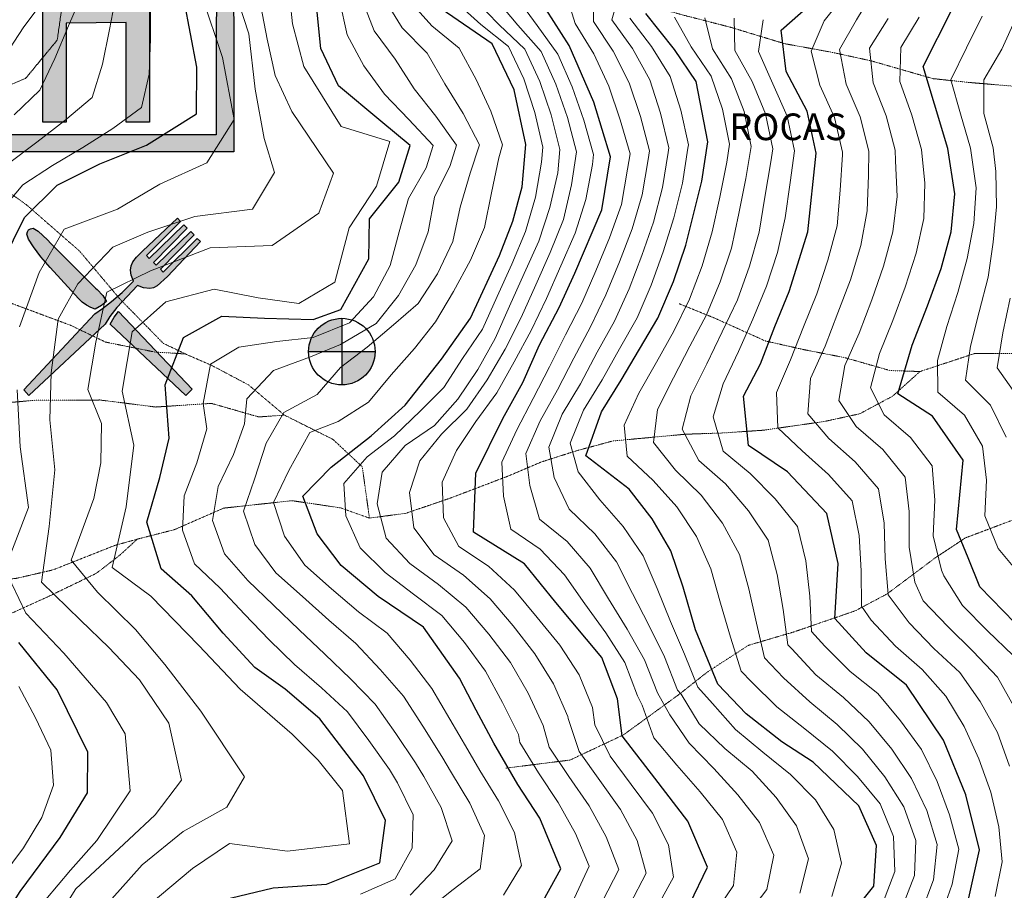
# Model space of a CAD drawing. Extents: x 375831 to 390708, y 6304894 to 6322047.
# Drawn here: x 384059 to 384612, y 6308295 to 6308784 of the extents above; entities that cross this region are included whole.
import ezdxf

# ---------------------------------------------------------------- set-up
doc = ezdxf.new("R2010")
doc.units = 0
doc.header["$LTSCALE"] = 0.07
doc.header["$MEASUREMENT"] = 0
doc.linetypes.add('T17', pattern=[9.5, 6, -0.5, 0.5, -0.5, 0.5, -0.5, 0.5, -0.5])
doc.linetypes.add('T19', pattern=[13, 12, -1])
for name, color, linetype, lineweight in [('AFLORAMIENTO_ROCOSO', 7, 'T19', 20), ('CURVA_DE_NIVEL_INDICE', 7, 'CONTINUOUS', 25), ('CURVA_DE_NIVEL_SECUNDARIA', 7, 'CONTINUOUS', 15), ('DRENAJE_SECUNDARIO', 5, 'T17', 20), ('TEXTO_DESCRIPTIVO', 7, 'CONTINUOUS', 25)]:
    doc.layers.add(name, color=color, linetype=linetype, lineweight=lineweight)
doc.layers.add('DESCARGAS', color=210, linetype='CONTINUOUS')
doc.layers.add('ICONOS', color=7, linetype='CONTINUOUS')

# ---------------------------------------------------------------- blocks, each defined once
blk = doc.blocks.new('descar')
at = {"layer": 'DESCARGAS', "ltscale": 8}
h = blk.add_hatch(color=256, dxfattribs=at)
h.paths.add_polyline_path([(379666.88, 6310871.22), (379666.88, 6310889.92, 0.414214), (379648.18, 6310871.22)])
h.paths.add_polyline_path([(379685.58, 6310871.22), (379666.88, 6310871.22), (379666.88, 6310852.51, 0.414214)])
at = {"layer": 'DESCARGAS', "ltscale": 8, "flags": 128}
for points in [[(379666.88, 6310889.92), (379666.88, 6310852.51)], [(379648.18, 6310871.22), (379685.58, 6310871.22)]]:
    blk.add_lwpolyline(points, dxfattribs=at)
at = {"layer": 'DESCARGAS', "ltscale": 8}
blk.add_circle((379666.88, 6310871.22), 18.7, dxfattribs=at)
blk = doc.blocks.new('HOTEL')
at = {"layer": 'ICONOS'}
h = blk.add_hatch(color=256, dxfattribs=at)
h.paths.add_polyline_path([(4.319, 1.0037), (3.176, 1.0037), (3.176, -0.1163), (4.32, -0.1163)])
h.paths.add_polyline_path([(4.248, 0.9317), (4.247, -0.0463), (3.248, -0.0463), (3.248, 0.9307)], flags=16)
h.paths.add_polyline_path([(3.972, 0.8687), (3.972, 0.0067), (3.876, 0.0067), (3.876, 0.4177), (3.628, 0.4157), (3.628, 0.0067), (3.532, 0.0067), (3.532, 0.8687), (3.628, 0.8687), (3.628, 0.5057), (3.876, 0.5057), (3.876, 0.8687)], flags=0)
for points in [[(3.176, -0.1163), (3.176, 1.0037), (4.319, 1.0037), (4.32, -0.1163)], [(3.248, -0.0463), (3.248, 0.9307), (4.248, 0.9317), (4.247, -0.0463)], [(3.532, 0.0067), (3.532, 0.8687), (3.628, 0.8687), (3.628, 0.5057), (3.876, 0.5057), (3.876, 0.8687), (3.972, 0.8687), (3.972, 0.0067), (3.876, 0.0067), (3.876, 0.4177), (3.628, 0.4157), (3.628, 0.0067)]]:
    blk.add_lwpolyline(points, close=True, dxfattribs=at)
blk = doc.blocks.new('RESTORAN')
at = {"layer": 'ICONOS'}
h = blk.add_hatch(color=256, dxfattribs=at)
h.paths.add_polyline_path([(-2.225, -3.27), (-2.194, -3.3), (-2.16, -3.325), (-2.124, -3.344), (-2.0855, -3.3572), (-2.035, -3.329), (-1.993, -3.295), (-2.024, -3.244), (-2.07, -3.195), (-2.083, -3.184), (-2.455, -2.812), (-2.483, -2.783), (-2.561, -2.71), (-2.603, -2.685), (-2.625, -2.689), (-2.641, -2.699), (-2.651, -2.715), (-2.655, -2.735), (-2.641, -2.775), (-2.601, -2.841), (-2.539, -2.923), (-2.461, -3.013)], flags=17)
h.paths.add_polyline_path([(-2.681, -4.028), (-2.638, -4.075), (-2.003, -3.482), (-1.964, -3.419), (-1.907, -3.345), (-1.735, -3.161), (-1.684, -3.18), (-1.634, -3.186), (-1.603, -3.181), (-1.572, -3.165), (-1.487, -3.087), (-1.212, -2.795), (-1.239, -2.77), (-1.521, -3.051), (-1.545, -3.027), (-1.265, -2.739), (-1.293, -2.713), (-1.581, -2.993), (-1.601, -2.971), (-1.323, -2.684), (-1.349, -2.657), (-1.637, -2.938), (-1.661, -2.913), (-1.377, -2.629), (-1.403, -2.601), (-1.695, -2.877), (-1.743, -2.926), (-1.773, -2.965), (-1.788, -2.999), (-1.793, -3.033), (-1.787, -3.077), (-1.769, -3.125), (-1.864, -3.219), (-1.95, -3.295), (-2.026, -3.354), (-2.091, -3.396)])
h.paths.add_polyline_path([(-1.893, -3.377), (-1.93, -3.424), (-1.963, -3.482), (-1.334, -4.076), (-1.281, -4.024)])
for points in [[(-2.681, -4.028), (-2.091, -3.396), (-2.026, -3.354), (-1.95, -3.295), (-1.864, -3.219), (-1.769, -3.125), (-1.787, -3.077), (-1.793, -3.033), (-1.788, -2.999), (-1.773, -2.965), (-1.743, -2.926), (-1.695, -2.877), (-1.403, -2.601), (-1.377, -2.629), (-1.661, -2.913), (-1.637, -2.938), (-1.349, -2.657), (-1.323, -2.684), (-1.601, -2.971), (-1.581, -2.993), (-1.293, -2.713), (-1.265, -2.739), (-1.545, -3.027), (-1.521, -3.051), (-1.239, -2.77), (-1.212, -2.795), (-1.487, -3.087), (-1.572, -3.165), (-1.603, -3.181), (-1.634, -3.186), (-1.684, -3.18), (-1.735, -3.161), (-1.907, -3.345), (-1.964, -3.419), (-2.003, -3.482), (-2.638, -4.075), (-2.681, -4.028)], [(-2.086, -3.357), (-2.124, -3.344), (-2.16, -3.325), (-2.194, -3.3), (-2.225, -3.27), (-2.461, -3.013), (-2.539, -2.923), (-2.601, -2.841), (-2.641, -2.775), (-2.655, -2.735), (-2.651, -2.715), (-2.641, -2.699), (-2.625, -2.689), (-2.603, -2.685), (-2.561, -2.71), (-2.483, -2.783), (-2.455, -2.812), (-2.083, -3.184), (-2.07, -3.195), (-2.024, -3.244), (-1.993, -3.295), (-2.035, -3.329), (-2.087, -3.358), (-2.086, -3.357)], [(-1.334, -4.076), (-1.963, -3.482), (-1.93, -3.424), (-1.893, -3.377), (-1.281, -4.024), (-1.334, -4.076)]]:
    blk.add_lwpolyline(points, dxfattribs=at)

msp = doc.modelspace()

# ---------------------------------------------------------------- linework, layer by layer
at = {"layer": 'AFLORAMIENTO_ROCOSO', "linetype": 'T19', "flags": 128}
msp.add_lwpolyline([(384204.64, 6310094.76), (384192.41, 6310066.49), (384189.09, 6310046.38), (384201.71, 6310006.44), (384196.65, 6309981.49), (384158.95, 6309966.89), (384135.21, 6309943.68), (384132.05, 6309913.14), (384134.87, 6309884.29), (384144.88, 6309857.95), (384162.07, 6309834.94), (384181.53, 6309821.18), (384216.51, 6309815.67), (384221.1, 6309790.06), (384217.9, 6309761.53), (384212.84, 6309736.98), (384220.55, 6309703.39), (384238.85, 6309686.8), (384232.32, 6309638.96), (384233.83, 6309617.72), (384242.77, 6309582.54), (384248.72, 6309545.72), (384240.1, 6309517.1), (384223.42, 6309505.22), (384195.92, 6309492.78), (384179.32, 6309475.28), (384152.58, 6309451.62), (384141.54, 6309424.57), (384133, 6309390.75), (384125.66, 6309357.74), (384112.79, 6309332.27), (384098.76, 6309303.58), (384082.32, 6309275.25), (384064.7, 6309244.9), (384049.45, 6309217.39), (384031.89, 6309183.43), (384021.46, 6309155.99), (384021.9, 6309125.51), (384026.54, 6309095.88), (384037.2, 6309066.75), (384038.9, 6309032.27), (384023.54, 6309012.38), (384008.82, 6308990.1), (383995.32, 6308966.23), (384000.57, 6308936.21), (384021.19, 6308925.68), (384046.42, 6308928.46), (384069.35, 6308924.78), (384084.32, 6308888.49), (384080, 6308853.92), (384085.44, 6308811.07), (384079.98, 6308772.87), (384062.23, 6308751.35), (384026.94, 6308736.79), (384000.55, 6308729.98), (383956.4, 6308703.65), (383927.87, 6308679.16), (383903.91, 6308629.86), (383914.86, 6308580.26), (383914.92, 6308534.52), (383913.27, 6308482.34), (383926.06, 6308429.97), (383935.09, 6308388.37), (383933.14, 6308357.05), (383935.49, 6308319.77), (383925.13, 6308287.11), (383910.08, 6308245.57), (383915.42, 6308209.53), (383926.34, 6308162.35), (383922.09, 6308123.37), (383904.29, 6308105.45), (383883.45, 6308089.9), (383854.12, 6308079.04), (383819.27, 6308075.31), (383788.22, 6308058.01), (383759.91, 6308060), (383737.19, 6308090.56), (383711.55, 6308115.86), (383682.48, 6308128.27), (383653.99, 6308142.3), (383624.24, 6308160.32), (383598.69, 6308179.2), (383575.8, 6308180.47), (383556.14, 6308166.94), (383551.02, 6308146.41), (383553.76, 6308123.17), (383540.14, 6308108.13), (383526.66, 6308083.05), (383507.62, 6308067.93), (383503.1, 6308047.4), (383510.63, 6308026.65), (383518.13, 6308007.1), (383494.97, 6307985.49), (383468.49, 6307985.9), (383447.37, 6307989.21), (383425.71, 6307989.29), (383383.85, 6308011.95), (383342.88, 6308056.28), (383305.67, 6308091.04), (383275.7, 6308123.91), (383248.81, 6308152.4), (383224.38, 6308176.92), (383187.35, 6308198.44), (383151.8, 6308201.13), (383106, 6308205.27), (383069.74, 6308215.97), (383051.22, 6308206.47), (383072.75, 6308174.29), (383106.73, 6308155.13), (383152.26, 6308128.11), (383194.81, 6308099.04), (383226.11, 6308057.38), (383235.75, 6308015.39), (383202.83, 6308002.47), (383177.77, 6307987.65), (383154, 6307966.44), (383159.2, 6307940.44), (383183.71, 6307909.9), (383224.92, 6307890.45), (383266.81, 6307865.78), (383297.21, 6307844.16), (383324.82, 6307808.06), (383350.65, 6307769.92), (383386.11, 6307731.52), (383416.67, 6307699.47), (383444.81, 6307667.78), (383486.68, 6307644.32), (383536.44, 6307616.57), (383563.29, 6307590.48), (383567.22, 6307568.87), (383576.76, 6307533.3), (383614.19, 6307525.42), (383651.67, 6307514.34), (383679.58, 6307498.7), (383691.87, 6307481.23), (383693.42, 6307457.17), (383665.1, 6307418.24), (383647.34, 6307397.52), (383622.05, 6307398.35), (383596.63, 6307408.41), (383570.01, 6307417.65), (383535.45, 6307394.27), (383511.84, 6307362.22), (383487.07, 6307326.95), (383456.37, 6307285.98), (383419.51, 6307254.54), (383366.26, 6307232.9), (383326.38, 6307202.62), (383289.75, 6307196.87), (383253.43, 6307169.85), (383217.4, 6307164.11), (383170.24, 6307179.46), (383118.44, 6307181.91), (383087.1, 6307226.79), (383080.98, 6307274.85), (383060.26, 6307293), (383035.47, 6307300.66), (383002.77, 6307314.63), (382969.19, 6307305.71), (382943.95, 6307262), (382918.98, 6307240.77), (382898.49, 6307242.88), (382869.55, 6307246.06), (382839.38, 6307251.64), (382807.87, 6307266.42), (382776.62, 6307263.16), (382754.22, 6307230.73), (382757.55, 6307167.38), (382763.02, 6307121.72), (382773.06, 6307093.38), (382789.71, 6307066.34), (382810.48, 6307044.58), (382832.81, 6307040.5), (382867.71, 6307041.01), (382901.98, 6307043.52), (382930.89, 6307041.94), (382953.87, 6307034.65), (382980.02, 6307015.78), (382997.39, 6306979.92), (383006.43, 6306937.92), (383021.4, 6306901.63), (383025.53, 6306865.98), (383014.25, 6306813.25), (382993.37, 6306759.58), (382962.48, 6306731.04), (382938.7, 6306711.03), (382907.66, 6306693.73), (382877.7, 6306684.46), (382856.22, 6306671.71), (382839.82, 6306640.57), (382832.02, 6306597.12), (382831.16, 6306573.84), (382841.09, 6306552.72), (382864.3, 6306529.39), (382889.35, 6306503.68), (382921.54, 6306483.69), (382929.82, 6306452.11), (382917.59, 6306423.84), (382915.43, 6306406.56)], dxfattribs=at)
at = {"layer": 'CURVA_DE_NIVEL_INDICE'}
for points, elevation in [([(384049.29, 6308648.04), (384061.56, 6308673.1), (384079.95, 6308691.42), (384103.85, 6308703.41), (384130.18, 6308713.83), (384158.21, 6308731.49), (384158.44, 6308757.57), (384151.27, 6308795.19)], 2900), ([(384172.45, 6308289.54), (384201.24, 6308296.39), (384231.3, 6308298.43), (384261.22, 6308310.51), (384264.49, 6308334.23), (384252.08, 6308359.32), (384227.54, 6308391.46), (384208.05, 6308408.03), (384191.02, 6308420.22), (384173.28, 6308439.62), (384155.52, 6308460.62), (384138.45, 6308475.62), (384130.25, 6308501.98), (384137.71, 6308526.96), (384142.81, 6308549.11), (384140.56, 6308579.17), (384151.01, 6308605.8), (384172.5, 6308617.75), (384196.49, 6308616.67), (384223.71, 6308615.77), (384239.25, 6308621.54), (384255.09, 6308649.86), (384255.37, 6308672.33), (384271.92, 6308693.04), (384278.24, 6308713.59), (384261.79, 6308727.4), (384238.03, 6308747.11), (384228.1, 6308768.23), (384225.28, 6308796.27)], 2850), ([(384435.49, 6308287.39), (384445.42, 6308308), (384434.21, 6308333.91), (384415.8, 6308358.12), (384397.4, 6308381.92), (384394.69, 6308402.74), (384385.93, 6308425.89), (384360.21, 6308456.81), (384342.44, 6308478.61), (384313.89, 6308496.25), (384315.22, 6308529.57), (384330.42, 6308560.29), (384341.56, 6308580.51), (384350.88, 6308601.51), (384362.01, 6308622.54), (384370.76, 6308641.93), (384385.89, 6308677.46), (384390.88, 6308707.22), (384381.4, 6308737.98), (384367.7, 6308769.88), (384350.46, 6308796.91)], 2750), ([(384590.23, 6308282.44), (384598.14, 6308317.86), (384590.47, 6308348.65), (384577.99, 6308379.36), (384557.08, 6308410.35), (384534.55, 6308428.47), (384516.81, 6308447.87), (384518.77, 6308478.79), (384512.35, 6308506.79), (384490.34, 6308530.14), (384468.46, 6308545.06), (384465.65, 6308572.71), (384475.02, 6308590.9), (384483.14, 6308611.88), (384491.28, 6308631.66), (384501.63, 6308665.12), (384506.4, 6308709.32), (384501.24, 6308732.92), (384489.49, 6308755.21), (384486.74, 6308778.45), (384506.94, 6308796.4)], 2650), ([(384350.08, 6308283.73), (384362.98, 6308307.19), (384351.13, 6308335.5), (384338.82, 6308354.58), (384325.24, 6308377.65), (384315.34, 6308396.36), (384306.05, 6308414.28), (384285.78, 6308442.87), (384260.25, 6308460.15), (384239.54, 6308477.5), (384226.04, 6308495.36), (384217.91, 6308516.51), (384233.92, 6308532.79), (384256.38, 6308550.43), (384275.44, 6308567.67), (384295.85, 6308593.53), (384312.15, 6308616.59), (384328.49, 6308651.74), (384336.03, 6308671.11), (384341.17, 6308690.44), (384343.23, 6308714.15), (384336.77, 6308744.95), (384324.35, 6308770.84), (384295.78, 6308790.49)], 2800), ([(384519.35, 6308272.97), (384538.86, 6308297.33), (384540.33, 6308320.22), (384530.38, 6308342.55), (384504.75, 6308367.05), (384487.13, 6308378.42), (384467.04, 6308394.18), (384451.15, 6308410.8), (384438.67, 6308441.51), (384431.7, 6308465.48), (384424.78, 6308485.84), (384414.29, 6308503.74), (384401.41, 6308520.4), (384377.06, 6308539.31), (384385.73, 6308563.91), (384396.91, 6308581.73), (384417.47, 6308616.53), (384426.2, 6308637.13), (384433.12, 6308657.69), (384442.23, 6308693.53), (384445.52, 6308715.65), (384439.01, 6308749.66), (384426.72, 6308767.53), (384410.77, 6308787.76)], 2700), ([(384617.96, 6308445.34), (384598.41, 6308465.52), (384591.81, 6308481.8), (384585.3, 6308497.83), (384588.95, 6308536.8), (384571.74, 6308561.42), (384552.3, 6308573.98), (384560.33, 6308601.38), (384569.03, 6308623.58), (384576.55, 6308644.55), (384582.27, 6308665.1), (384584.37, 6308686.39), (384580.39, 6308712.01), (384572.81, 6308736.78), (384566.48, 6308757.95), (384582.86, 6308790.29)], 2600), ([(384038.05, 6308261.09), (384059.23, 6308294.3), (384081.66, 6308324.72), (384096.95, 6308349.82), (384097.22, 6308372.7), (384079.86, 6308407.75), (384058.41, 6308434.32)], 2900)]:
    msp.add_lwpolyline(points, dxfattribs=dict(at, elevation=elevation))
at = {"layer": 'CURVA_DE_NIVEL_SECUNDARIA'}
for points, elevation in [([(384068.74, 6308261.14), (384090.51, 6308295.96), (384120.2, 6308323.68), (384135.04, 6308337.54), (384149.8, 6308357.02), (384142.72, 6308389.01), (384126.12, 6308413.24), (384109, 6308431.45), (384093.13, 6308446.86), (384071.16, 6308468.21), (384075.52, 6308499.57), (384078.67, 6308531.31), (384075.85, 6308559.36), (384076.67, 6308585.85), (384080.45, 6308616), (384091.59, 6308635.82), (384111.15, 6308656.57), (384130.89, 6308664.89), (384157.25, 6308673.7), (384189.69, 6308677.79), (384202.03, 6308698.43), (384196.33, 6308717.61), (384191.12, 6308745.22), (384187.65, 6308776.46), (384178.21, 6308805.21)], 2880), ([(384131.56, 6308286.94), (384155.94, 6308307.36), (384176.8, 6308321.3), (384209.37, 6308316.97), (384244.21, 6308321.09), (384240.17, 6308351.12), (384226.68, 6308368.18), (384212.02, 6308382.81), (384182.77, 6308408.06), (384159.54, 6308432.59), (384132.66, 6308460.28), (384110.76, 6308476.41), (384118.69, 6308510.63), (384123, 6308545.2), (384116.54, 6308575.6), (384122.08, 6308608.99), (384141.09, 6308625.72), (384168.07, 6308632.93), (384192.82, 6308628.08), (384215.73, 6308624.81), (384236.02, 6308636.74), (384244, 6308667.35), (384259.31, 6308690.85), (384266.77, 6308715.83), (384239.57, 6308724.26), (384218.62, 6308758.06), (384212.25, 6308782.04), (384209.48, 6308806.87)], 2860), ([(384052.67, 6308703.46), (384068.58, 6308715.44), (384084.34, 6308727.73), (384099.59, 6308740.66), (384105.42, 6308759.31), (384109.44, 6308778.83), (384113.09, 6308798.45)], 2920), ([(384055.73, 6308730.93), (384070.17, 6308744.76), (384078.64, 6308762.51), (384086.35, 6308780.92), (384094.2, 6308799.24)], 2930), ([(384448.82, 6308281.48), (384459.85, 6308297.82), (384461.77, 6308316.49), (384453.79, 6308334.83), (384441.2, 6308350.34), (384428.1, 6308365.43), (384415.15, 6308380.66), (384408.55, 6308399.01), (384405.98, 6308404.35), (384398.82, 6308423.02), (384388.19, 6308439.75), (384376.48, 6308455.97), (384364.98, 6308472.31), (384351.34, 6308486.72), (384334.85, 6308498.02), (384330.69, 6308516.51), (384329.69, 6308535.69), (384338.15, 6308553.81), (384347.41, 6308571.52), (384356.64, 6308589.25), (384365.55, 6308607.14), (384374.66, 6308624.94), (384382.66, 6308643.27), (384390.21, 6308661.79), (384397.04, 6308680.55), (384400.42, 6308700.26), (384401.81, 6308708.91), (384396.32, 6308728.14), (384389.86, 6308747.01), (384381.39, 6308765.13), (384370.93, 6308782.11), (384365.77, 6308799.3)], 2740), ([(384466.62, 6308279.82), (384478.67, 6308295.57), (384482.56, 6308314.78), (384474.54, 6308333.1), (384462.39, 6308348.77), (384448.98, 6308363.57), (384434.97, 6308377.8), (384424.26, 6308393.75), (384417.27, 6308405.96), (384410.02, 6308424.6), (384400.25, 6308441.88), (384389.76, 6308458.9), (384379.46, 6308476.01), (384366.49, 6308491.07), (384350.98, 6308503.64), (384345.53, 6308522.5), (384343.27, 6308540.49), (384351.29, 6308558.82), (384360.98, 6308576.29), (384370.22, 6308594.02), (384379.67, 6308611.64), (384388.3, 6308629.68), (384395.86, 6308648.18), (384403.05, 6308666.84), (384408.67, 6308685.99), (384411.99, 6308705.71), (384412.74, 6308710.59), (384407.66, 6308729.94), (384401.39, 6308748.83), (384392.35, 6308766.67), (384381.21, 6308783.23), (384381.07, 6308799.99)], 2730), ([(384497.3, 6308293.36), (384502.09, 6308312.66), (384495.38, 6308331.2), (384483.99, 6308347.28), (384470.39, 6308361.94), (384455.11, 6308374.81), (384440.67, 6308388.64), (384430.58, 6308405.36), (384428.57, 6308407.58), (384421.22, 6308426.18), (384412.37, 6308443.99), (384403.24, 6308461.77), (384394.19, 6308479.57), (384382, 6308495.3), (384367.65, 6308509.18), (384359.26, 6308527.12), (384356.11, 6308544.07), (384363.68, 6308562.58), (384373.9, 6308579.77), (384383.35, 6308597.4), (384393.11, 6308614.85), (384401.35, 6308633.07), (384408.46, 6308651.75), (384415.08, 6308670.61), (384420.11, 6308689.95), (384423.28, 6308709.7), (384423.66, 6308712.28), (384419.02, 6308731.73), (384412.92, 6308750.62), (384403.28, 6308768.13), (384391.5, 6308784.29), (384396.17, 6308800.09)], 2720), ([(384606.99, 6308291.49), (384610.96, 6308311.09), (384609.02, 6308330.69), (384604.45, 6308350.15), (384597.75, 6308368.99), (384589.47, 6308387.1), (384579.16, 6308404.23), (384566.02, 6308419.11), (384550.97, 6308432.25), (384537.37, 6308446.92), (384531.81, 6308454.66), (384531.66, 6308474.65), (384530.56, 6308494.52), (384526.66, 6308513.89), (384513.26, 6308528.74), (384498.46, 6308541.94), (384484.83, 6308554.91), (384484.11, 6308574.89), (384491.95, 6308593.09), (384499.32, 6308611.67), (384506.69, 6308630.26), (384512.87, 6308649.27), (384518.1, 6308668.56), (384519.89, 6308688.47), (384521.11, 6308708.44), (384521.2, 6308709.86), (384516.68, 6308729.34), (384508.52, 6308747.51), (384503.64, 6308766.68), (384510.83, 6308783.75), (384523, 6308799.01)], 2640), ([(384614.94, 6308364.84), (384608.27, 6308383.68), (384598.62, 6308401.19), (384587.14, 6308417.38), (384572.42, 6308430.9), (384558.58, 6308445.33), (384546.91, 6308461.19), (384546.81, 6308461.44), (384545.08, 6308481.36), (384544.54, 6308501.3), (384541.38, 6308520.61), (384528.38, 6308535.81), (384513.59, 6308548.93), (384501.66, 6308562.76), (384503.16, 6308582.63), (384511.39, 6308600.83), (384518.56, 6308619.5), (384525.74, 6308638.17), (384531.41, 6308657.35), (384535.08, 6308676.96), (384535.84, 6308696.93), (384536, 6308710.4), (384531.18, 6308729.81), (384523.33, 6308748.15), (384519.48, 6308767.54), (384529.09, 6308784.33), (384539.11, 6308801.07)], 2630), ([(384047.68, 6308676.37), (384060.62, 6308691.53), (384077.37, 6308702.41), (384094.41, 6308712.52), (384111.27, 6308723.21), (384127.41, 6308735.02), (384131.61, 6308753.71), (384132.4, 6308773.59), (384132.31, 6308793.59)], 2910), ([(384050.38, 6308763.58), (384061.14, 6308780.41), (384073.22, 6308796.35)], 2940), ([(384058.84, 6308611.67), (384069.83, 6308642.32), (384083.93, 6308666.6), (384113.85, 6308677.88), (384137.72, 6308691.87), (384164.03, 6308703.89), (384179.33, 6308728.19), (384172.8, 6308763), (384161.47, 6308797.34)], 2890), ([(384104.53, 6308283.33), (384127.63, 6308309.35), (384150.83, 6308328.15), (384175.3, 6308341.75), (384185.29, 6308358.74), (384160.68, 6308395.7), (384140.44, 6308421.88), (384123.9, 6308441.7), (384102.53, 6308462.65), (384087.83, 6308480.49), (384100.57, 6308515.18), (384104.49, 6308535.3), (384104.77, 6308557.37), (384097.27, 6308576.52), (384101.7, 6308603.07), (384107.91, 6308631.25), (384132.41, 6308643.24), (384165.93, 6308656.17), (384200.82, 6308657.49), (384227.03, 6308675.53), (384235.13, 6308698.12), (384211.76, 6308732.68), (384202.44, 6308753.01), (384197.93, 6308773.4), (384193.37, 6308797.01)], 2870), ([(384250.46, 6308292.78), (384268.7, 6308300.97), (384269.78, 6308301.41), (384279.49, 6308318.66), (384280, 6308337.48), (384271.15, 6308355.4), (384266.71, 6308362.99), (384255.04, 6308379.23), (384243.08, 6308395.25), (384228.47, 6308408.88), (384213.35, 6308421.91), (384199.07, 6308435.88), (384185.16, 6308450.21), (384171.48, 6308464.77), (384157.12, 6308478.54), (384150.4, 6308497.35), (384151.32, 6308516.7), (384158.38, 6308535.37), (384163.97, 6308554.48), (384162.01, 6308568.58), (384166.09, 6308590.81), (384181.97, 6308600.34), (384203.3, 6308603.52), (384223.71, 6308605.78), (384244.11, 6308614.01), (384257.69, 6308628.62), (384267.07, 6308646.28), (384272.01, 6308665.2), (384277.4, 6308683.8), (384287.34, 6308701.01), (384291.24, 6308713.7), (384277.6, 6308728.33), (384263.83, 6308742.43), (384252.21, 6308758.35), (384242.84, 6308775.77), (384238.62, 6308795.3)], 2840), ([(384278.34, 6308292.3), (384291.8, 6308306.6), (384301.93, 6308322.88), (384295.64, 6308341.5), (384285.89, 6308358.93), (384281.34, 6308366.65), (384270.18, 6308383.24), (384258.69, 6308399.61), (384244.77, 6308413.92), (384230.4, 6308427.79), (384215.88, 6308441.52), (384201.46, 6308455.32), (384187.08, 6308469.19), (384174.04, 6308484.1), (384167.18, 6308502.87), (384170.39, 6308522.05), (384179.09, 6308539.94), (384185.15, 6308557.24), (384186.51, 6308571.3), (384201.48, 6308587.18), (384222.35, 6308594.89), (384239.14, 6308601.7), (384259.19, 6308613.64), (384271.68, 6308629.25), (384281.52, 6308646.58), (384288.33, 6308665.1), (384291.88, 6308684.58), (384300.75, 6308702.48), (384304.24, 6308713.81), (384292.68, 6308730.13), (384280.6, 6308745.45), (384269.87, 6308762.16), (384258.12, 6308778.04), (384250.92, 6308796.58)], 2830), ([(384286.89, 6308283.2), (384302.36, 6308295.4), (384317.55, 6308307.15), (384320.05, 6308325.76), (384311.87, 6308343.99), (384301.43, 6308361.05), (384295.98, 6308370.32), (384285.36, 6308387.27), (384274.54, 6308404.08), (384261.49, 6308419.19), (384247.83, 6308433.8), (384232.65, 6308446.8), (384217.79, 6308460.1), (384202.89, 6308473.44), (384191.03, 6308489.35), (384184.55, 6308508.17), (384190.82, 6308526.09), (384197.4, 6308546.35), (384207.38, 6308563.59), (384226.09, 6308573.77), (384239.07, 6308588.87), (384254.04, 6308600.27), (384268.97, 6308612.88), (384282.77, 6308624.79), (384293.72, 6308641.48), (384302.2, 6308659.6), (384306.3, 6308679.05), (384311.91, 6308698.17), (384317.23, 6308713.93), (384308.08, 6308731.69), (384297.76, 6308748.25), (384287.74, 6308765.5), (384273.85, 6308779.67), (384263.57, 6308796.69)], 2820), ([(384330.73, 6308292.33), (384340.76, 6308309.04), (384336.85, 6308327.51), (384327.95, 6308345.36), (384317.44, 6308362.37), (384310.61, 6308373.98), (384300.58, 6308391.28), (384290.44, 6308408.51), (384278.23, 6308424.34), (384265.33, 6308439.57), (384249.34, 6308451.58), (384234.06, 6308464.43), (384219.15, 6308477.72), (384207.71, 6308494.08), (384201.46, 6308513.05), (384210.1, 6308530.92), (384221.9, 6308552.25), (384237.78, 6308558.6), (384254.95, 6308569.3), (384267.63, 6308584.76), (384280.64, 6308599.47), (384292.47, 6308614.49), (384302.72, 6308631.55), (384312.19, 6308649.15), (384320, 6308667.54), (384324.06, 6308687.12), (384328.19, 6308706.69), (384330.23, 6308714.04), (384323.57, 6308732.89), (384315.27, 6308750.71), (384305.85, 6308768.34), (384290.38, 6308780.92), (384277.11, 6308795.82)], 2810), ([(384370.69, 6308290.9), (384378.94, 6308308.6), (384371.17, 6308327.03), (384361.45, 6308344.39), (384350.42, 6308361.07), (384339.95, 6308378.11), (384339.13, 6308382.67), (384330.17, 6308400.55), (384320.66, 6308418.13), (384308.85, 6308434.26), (384296.14, 6308449.53), (384280.11, 6308461.5), (384264.21, 6308473.61), (384250.1, 6308487.48), (384242.06, 6308505.55), (384240.93, 6308523.71), (384254.07, 6308538.64), (384269.54, 6308550.43), (384284.06, 6308564.5), (384297.22, 6308577.65), (384307.65, 6308593.99), (384318.92, 6308610.46), (384327.1, 6308628.71), (384335.43, 6308646.9), (384343.11, 6308665.35), (384348.69, 6308684.53), (384352.01, 6308704.18), (384352.76, 6308712.76), (384348.32, 6308732.26), (384342.1, 6308751.16), (384333.61, 6308769.27), (384317.99, 6308781.71), (384303.12, 6308795.01)], 2790), ([(384386.31, 6308289.02), (384395.57, 6308306.74), (384388.48, 6308325.13), (384378.86, 6308342.52), (384367.48, 6308358.96), (384356.34, 6308375.57), (384353.02, 6308387.69), (384344.49, 6308405.78), (384334.56, 6308423.08), (384322.45, 6308439), (384309.61, 6308454.21), (384294.11, 6308466.84), (384278, 6308478.69), (384264.77, 6308493.03), (384259.8, 6308512.22), (384262.63, 6308530.13), (384275.4, 6308544.97), (384291.88, 6308556.19), (384305.07, 6308571.1), (384316.24, 6308587.66), (384325.99, 6308605.1), (384334.11, 6308623.38), (384342.3, 6308641.62), (384350.49, 6308659.87), (384356.68, 6308678.86), (384361.16, 6308698.33), (384362.29, 6308711.38), (384357.5, 6308730.8), (384351.13, 6308749.67), (384342.77, 6308767.83), (384328.23, 6308781.45), (384314.5, 6308795.92)], 2780), ([(384401.65, 6308287), (384410.96, 6308304.68), (384405.9, 6308323), (384396.52, 6308340.51), (384384.93, 6308356.81), (384373.26, 6308373.05), (384367.06, 6308391.55), (384366.91, 6308392.7), (384358.85, 6308411.01), (384348.41, 6308427.97), (384336.07, 6308443.7), (384323.18, 6308458.93), (384308.21, 6308472.13), (384291.81, 6308483.58), (384280.38, 6308498.78), (384277.9, 6308518.53), (384283.72, 6308536.34), (384295.96, 6308551.41), (384310.21, 6308565.43), (384321.46, 6308581.95), (384331.64, 6308599.15), (384340.69, 6308616.96), (384348.83, 6308635.23), (384356.93, 6308653.52), (384364.48, 6308672.01), (384368.92, 6308691.5), (384371.82, 6308709.99), (384366.68, 6308729.32), (384360.18, 6308748.17), (384351.97, 6308766.4), (384338.76, 6308781.26), (384326.07, 6308796.67)], 2770), ([(384416.64, 6308284.94), (384426.26, 6308302.38), (384423.43, 6308320.63), (384414.45, 6308338.37), (384402.53, 6308354.43), (384390.59, 6308370.48), (384382.07, 6308387.98), (384380.8, 6308397.72), (384373.23, 6308416.23), (384362.28, 6308432.81), (384349.71, 6308448.37), (384336.88, 6308463.69), (384322.34, 6308477.26), (384305.65, 6308488.27), (384296.96, 6308504.42), (384296.25, 6308524.38), (384304.22, 6308542.21), (384315.14, 6308558.52), (384327, 6308574.61), (384336.63, 6308592.14), (384346.29, 6308609.65), (384354.92, 6308627.68), (384362.99, 6308645.98), (384370.97, 6308664.32), (384376.97, 6308683.3), (384380.72, 6308702.94), (384381.35, 6308708.61), (384375.84, 6308727.83), (384369.24, 6308746.67), (384361.19, 6308764.97), (384349.56, 6308781.11), (384337.84, 6308797.28)], 2760), ([(384515.13, 6308291.56), (384520.56, 6308310.26), (384516.3, 6308329.17), (384505.95, 6308345.89), (384491.88, 6308360.1), (384476.36, 6308372.61), (384461.04, 6308385.45), (384448.06, 6308400.08), (384439.86, 6308409.19), (384432.42, 6308427.75), (384424.54, 6308446.07), (384417.08, 6308464.62), (384409.21, 6308482.99), (384397.94, 6308499.44), (384384.89, 6308514.54), (384372.67, 6308530.18), (384368.26, 6308546.3), (384375.68, 6308564.84), (384386.08, 6308581.92), (384395.88, 6308599.36), (384405.82, 6308616.71), (384413.77, 6308635.06), (384420.52, 6308653.88), (384426.43, 6308672.98), (384431.3, 6308692.37), (384434.32, 6308712.14), (384434.59, 6308713.96), (384430.38, 6308733.52), (384424.45, 6308752.37), (384413.88, 6308769.33), (384401.78, 6308785.26)], 2710), ([(384543.67, 6308287.47), (384550.67, 6308305.57), (384549.92, 6308325.19), (384542.41, 6308343.73), (384529.54, 6308359.02), (384515.65, 6308373.33), (384499.95, 6308385.73), (384484.25, 6308398.11), (384470.04, 6308412.13), (384464.28, 6308418.21), (384458.2, 6308437.27), (384452.58, 6308456.43), (384447.13, 6308475.66), (384439.14, 6308493.91), (384428.08, 6308510.55), (384414.74, 6308525.4), (384400.18, 6308539.09), (384398.53, 6308556.41), (384406.83, 6308574.52), (384416.66, 6308591.93), (384426.5, 6308609.34), (384435.31, 6308627.25), (384442.38, 6308645.95), (384447.88, 6308665.15), (384452.32, 6308684.65), (384456.19, 6308704.26), (384457.7, 6308714.38), (384453.85, 6308734.01), (384447.37, 6308752.58), (384436.23, 6308769.17), (384426.78, 6308785.83)], 2690), ([(384554.5, 6308285.03), (384561.61, 6308303.34), (384562.35, 6308323.1), (384555.63, 6308341.94), (384544.98, 6308358.77), (384532.51, 6308374.33), (384518.17, 6308388.23), (384502.77, 6308400.97), (384487.98, 6308414.36), (384477.41, 6308425.63), (384472.95, 6308445.12), (384468.48, 6308464.56), (384463.25, 6308483.86), (384453.75, 6308501.3), (384441.7, 6308517.2), (384427.37, 6308531.09), (384415, 6308546.71), (384417.31, 6308565.2), (384426.27, 6308583.04), (384435.44, 6308600.79), (384444.8, 6308618.47), (384452.42, 6308636.93), (384458.9, 6308655.84), (384463, 6308675.4), (384466.94, 6308695.01), (384469.87, 6308713.12), (384465.94, 6308732.73), (384458.86, 6308751.1), (384448.17, 6308768), (384443.83, 6308785.46)], 2680), ([(384565.36, 6308282.48), (384572.35, 6308300.98), (384574.46, 6308320.73), (384568.63, 6308339.85), (384559.96, 6308357.79), (384548.87, 6308374.33), (384536.16, 6308389.73), (384521.72, 6308403.46), (384506.27, 6308416.13), (384492.65, 6308430.78), (384490.55, 6308433.04), (384487.87, 6308452.86), (384484.48, 6308472.49), (384479.48, 6308491.85), (384468.46, 6308508.37), (384455.43, 6308523.45), (384440.45, 6308536.62), (384431.16, 6308554.21), (384435.91, 6308572.99), (384444.91, 6308590.84), (384453.51, 6308608.87), (384462.19, 6308626.88), (384468.89, 6308645.73), (384474.45, 6308664.92), (384477.6, 6308684.66), (384480.94, 6308704.38), (384482.05, 6308711.85), (384478.01, 6308731.44), (384470.43, 6308749.67), (384460.69, 6308767.11), (384460.35, 6308785.11)], 2670), ([(384576.31, 6308279.78), (384582.85, 6308298.51), (384586.52, 6308318.16), (384581.37, 6308337.48), (384574.41, 6308356.17), (384565.53, 6308374.09), (384553.76, 6308390.22), (384541.06, 6308405.59), (384525.45, 6308418.09), (384511.31, 6308432.17), (384503.68, 6308440.46), (384502.92, 6308460.44), (384500.57, 6308480.17), (384495.82, 6308499.59), (384483.33, 6308515.12), (384469.35, 6308529.29), (384454.05, 6308541.92), (384448.44, 6308561.06), (384454.22, 6308579.68), (384462.73, 6308597.77), (384470.81, 6308616.05), (384478.46, 6308634.51), (384484.69, 6308653.51), (384488.98, 6308672.98), (384491.69, 6308692.79), (384494.22, 6308710.59), (384490.08, 6308730.15), (384482.08, 6308748.28), (384474.05, 6308766.47), (384476.61, 6308784.34)], 2660), ([(384617.99, 6308397.38), (384608.35, 6308414.77), (384594.54, 6308429.21), (384580.3, 6308443.24), (384566.5, 6308457.71), (384561.81, 6308468.23), (384558.55, 6308487.93), (384558.7, 6308507.9), (384556.31, 6308527.15), (384543.78, 6308542.75), (384528.94, 6308555.73), (384519.08, 6308570.29), (384522.58, 6308589.92), (384530.54, 6308608.25), (384537.61, 6308626.96), (384544.26, 6308645.81), (384549.53, 6308665.09), (384551.85, 6308684.94), (384551.04, 6308704.93), (384550.79, 6308710.93), (384545.64, 6308730.26), (384538.34, 6308748.85), (384536.3, 6308768.26), (384546.9, 6308785.01)], 2620), ([(384617.04, 6308426.98), (384602.59, 6308440.8), (384588.69, 6308455.18), (384578.13, 6308471.74), (384576.81, 6308475.01), (384572.05, 6308494.32), (384573.01, 6308514.29), (384571.47, 6308533.53), (384559.47, 6308549.53), (384544.53, 6308562.35), (384536.96, 6308577.42), (384541.94, 6308596.76), (384549.52, 6308615.26), (384556.47, 6308634.01), (384562.6, 6308653.03), (384566.8, 6308672.54), (384567.43, 6308692.45), (384565.59, 6308711.47), (384560.09, 6308730.7), (384553.49, 6308749.57), (384553.89, 6308768.65), (384564.21, 6308785.77)], 2610), ([(384617.05, 6308476.96), (384608.65, 6308487.2), (384601.13, 6308505.55), (384602.07, 6308525.52), (384599.79, 6308544.72), (384589.74, 6308562.01), (384574.71, 6308574.99), (384574.49, 6308592.72), (384579.73, 6308611.97), (384586, 6308630.94), (384591.18, 6308650.2), (384595.04, 6308669.8), (384596.21, 6308689.76), (384593.49, 6308709.57), (384593.09, 6308712.15), (384587.46, 6308731.34), (384582.04, 6308750.59), (384590.9, 6308768.46), (384599.64, 6308786.41)], 2590), ([(384613.15, 6308549.71), (384604.42, 6308567.63), (384590.21, 6308581.69), (384593.18, 6308600.92), (384597.99, 6308620.23), (384603.09, 6308639.55), (384605.81, 6308659.26), (384607.78, 6308679.12), (384607.42, 6308699.08), (384605.78, 6308712.29), (384600.6, 6308731.6), (384600.65, 6308750.51), (384610.62, 6308767.82), (384618.99, 6308785.98)], 2580), ([(384619.26, 6308572.8), (384608, 6308588.72), (384611.32, 6308608.44), (384615.42, 6308627.91)], 2570), ([(384048.31, 6308259.23), (384066.64, 6308281.57), (384087.35, 6308306.35), (384102.15, 6308323.02), (384121, 6308350.98), (384118.13, 6308383.04), (384107.65, 6308400.54), (384083.77, 6308428.27), (384062.38, 6308450.83), (384050.59, 6308475.53), (384063.93, 6308510.23), (384059.22, 6308544.27), (384057.55, 6308576.34)], 2890), ([(384048.97, 6308302.87), (384060.97, 6308318.86), (384071.31, 6308335.97), (384077.92, 6308354.14), (384076.47, 6308373.88), (384067.82, 6308391.9), (384058.41, 6308409.5)], 2910)]:
    msp.add_lwpolyline(points, dxfattribs=dict(at, elevation=elevation))
at = {"layer": 'DRENAJE_SECUNDARIO', "linetype": 'T17', "flags": 128}
for points in [[(384048.73, 6308976.64), (384062.33, 6308951.96), (384074.69, 6308930.08), (384099.66, 6308909.58), (384117.35, 6308893.39), (384138, 6308880.45), (384158.63, 6308868.72), (384182.8, 6308861.85), (384204.57, 6308855.35), (384233.58, 6308846.95), (384259.61, 6308836.5), (384289.17, 6308831.72), (384310.28, 6308828.01), (384350.83, 6308812.56), (384390.74, 6308799.5), (384410.1, 6308792.97), (384431.85, 6308786.87), (384458.43, 6308780.04), (384488.66, 6308770.85), (384515.21, 6308766.02), (384537.55, 6308761.14), (384572, 6308751.21), (384591.89, 6308749.09), (384620.21, 6308746.7), (384642.03, 6308735.79), (384659.56, 6308730.83)], [(383947.34, 6308747.65), (383970.43, 6308731.94), (383990.62, 6308709.77), (384010.55, 6308704.45), (384045.63, 6308692.52), (384062.66, 6308680.34), (384092.53, 6308654.29), (384115.19, 6308627.34), (384139.62, 6308602.42), (384151.97, 6308596.48), (384166.89, 6308589.98), (384187.51, 6308579.05), (384207.62, 6308562.09), (384234.9, 6308548.45), (384251.37, 6308533.05), (384255.4, 6308504.22)], [(383956.21, 6308633.43), (383976.68, 6308632.93), (384002, 6308630.49), (384026.7, 6308628.45), (384051.41, 6308626), (384087.72, 6308612.49), (384107.11, 6308603.15), (384134.88, 6308597.54), (384151.97, 6308596.48)], [(384429.39, 6308624.73), (384449.37, 6308616.6), (384477.84, 6308603.78), (384499.58, 6308598.88), (384522.51, 6308594.4), (384547.89, 6308587.15), (384564.75, 6308586.6)], [(383884.05, 6308463.86), (383905.71, 6308464.17), (383927.37, 6308464.49), (383957.47, 6308463.73), (383977.93, 6308464.03), (384014.02, 6308465.76), (384035.05, 6308467.68), (384057.28, 6308470.41), (384077.68, 6308475.13), (384112.38, 6308488.88), (384125.03, 6308492.41), (384145.96, 6308497.79), (384173.47, 6308509.83), (384211.92, 6308514.01), (384239.07, 6308510), (384255.4, 6308504.22), (384275.82, 6308506.92), (384301.57, 6308515.73), (384333.3, 6308527.83), (384351.84, 6308535.73), (384371.61, 6308542.03), (384391.99, 6308547.55), (384432.86, 6308551.36), (384453.91, 6308552.07), (384476.76, 6308553.61), (384511, 6308558.53), (384530.79, 6308562.83), (384549.31, 6308572.73), (384564.75, 6308586.6), (384595.3, 6308596.68), (384633.22, 6308596.83), (384657.26, 6308599.19), (384682.47, 6308603.57), (384702.97, 6308601.07), (384724.84, 6308586.94), (384741.83, 6308577.16)], [(383920.73, 6308548.65), (383953.65, 6308561.57), (383987.23, 6308570.09), (384009.51, 6308569.22), (384029.4, 6308567.1), (384067.87, 6308570.47), (384103.98, 6308570.6), (384135.33, 6308566.65), (384166.59, 6308568.71), (384193.19, 6308561.08), (384207.62, 6308562.09)], [(384332.07, 6308363.71), (384368.11, 6308368.25), (384398, 6308382.33), (384428.97, 6308404.85), (384445.03, 6308417.53), (384468.28, 6308432.71), (384494.05, 6308440.31), (384528.19, 6308452.05), (384546.11, 6308461.54), (384573.49, 6308482.01), (384590.18, 6308493.08), (384620.11, 6308504.36), (384647.03, 6308515.99), (384682.31, 6308531.35), (384708.61, 6308544.17), (384730.17, 6308551.31), (384750.56, 6308556.43)], [(384008.55, 6308427.57), (384034.2, 6308443.19), (384055.15, 6308451.12), (384076.08, 6308460.66), (384101.78, 6308473.07), (384114.81, 6308483.12), (384125.03, 6308492.41)]]:
    msp.add_lwpolyline(points, dxfattribs=at)

# ---------------------------------------------------------------- block references
at = {"layer": 'DESCARGAS'}
msp.add_blockref('descar', (4573.02, -2273.42), dxfattribs=at)
at = {"layer": 'ICONOS'}
for name, p, xscale, yscale, zscale in [('HOTEL', (383591.22, 6308725.89), 136.1072085607768, 136.1072085607768, 136.1072085607768), ('RESTORAN', (384242.35, 6308848.61), 67.58096491949958, 67.58096491949958, 67.58096491949958)]:
    msp.add_blockref(name, p, dxfattribs=dict(at, xscale=xscale, yscale=yscale, zscale=zscale))

# ---------------------------------------------------------------- texts
at = {"layer": 'TEXTO_DESCRIPTIVO'}
msp.add_text('ROCAS', height=15, dxfattribs=at).set_placement((384457.55, 6308716.63))

doc.saveas('drawing.dxf')
